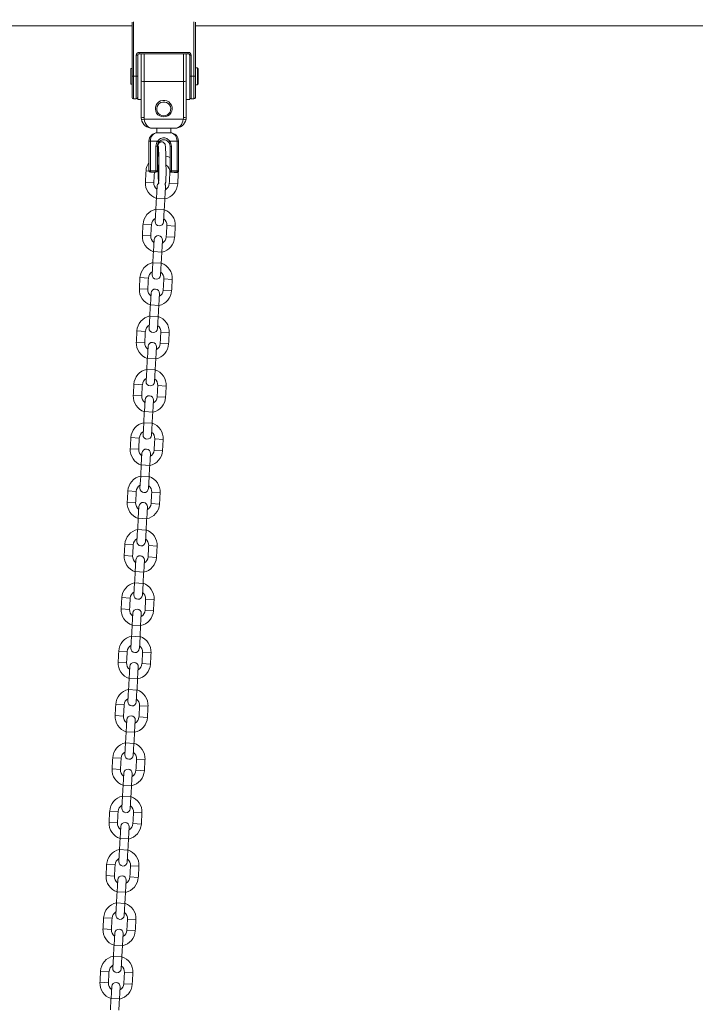
# Model space of a CAD drawing. Extents: x 91 to 215, y 67 to 213.
# Drawn here: x 167 to 172, y 183 to 190 of the extents above; entities that cross this region are included whole.
import ezdxf

# ---------------------------------------------------------------- set-up
doc = ezdxf.new("R2010")
doc.units = 0
doc.header["$LTSCALE"] = 25
doc.header["$MEASUREMENT"] = 0
doc.layers.get('0').update_dxf_attribs({"linetype": 'CONTINUOUS'})
doc.layers.get('DEFPOINTS').update_dxf_attribs({"linetype": 'CONTINUOUS'})
doc.layers.add('COTAS', color=7, linetype='CONTINUOUS')
doc.styles.add('ROMANS', font='romans')
doc.styles.get("Standard").update_dxf_attribs({"font": 'txt.shx'})
doc.dimstyles.get("Standard").update_dxf_attribs({"dimtxt": 0.18, "dimasz": 0.18, "dimexe": 0.18, "dimexo": 0.0625, "dimgap": 0.09, "dimtad": 0, "dimtih": 1, "dimtoh": 1, "dimdec": 4, "dimzin": 0, "dimdsep": 46, "dimtxsty": 'Standard', "dimcen": 0.09, "dimadec": 0, "dimazin": 0, "dimtfac": 1, "dimtdec": 4, "dimtofl": 0, "dimtmove": 0, "dimatfit": 3, "dimfxl": 0, "dimtolj": 1, "dimtzin": 0, "dimarcsym": 0})

# ---------------------------------------------------------------- blocks, each defined once
blk = doc.blocks.new('*D6')
at = {"layer": 'COTAS', "color": 0, "linetype": 'Continuous', "lineweight": -2, "ltscale": 40}
for p, q in [((165.9031, 190.6925), (132.1004, 190.6925)), ((133.9004, 187.6925), (133.9004, 183.3136)), ((133.9004, 174.4346), (133.9004, 178.8136)), ((171.9376, 171.4346), (132.1004, 171.4346))]:
    blk.add_line(p, q, dxfattribs=at)
at = {"layer": 'COTAS', "color": 0, "linetype": 'Continuous', "ltscale": 40}
for points in [[(133.4004, 187.6925), (134.4004, 187.6925), (133.9004, 190.6925)], [(133.4004, 174.4346), (134.4004, 174.4346), (133.9004, 171.4346)]]:
    blk.add_solid(points, dxfattribs=at)
at = {"layer": 'DEFPOINTS', "color": 0, "linetype": 'Continuous', "ltscale": 40}
for p in [(166.0031, 190.6925), (133.9004, 171.4346), (172.0376, 171.4346)]:
    blk.add_point(p, dxfattribs=at)
at = {"layer": 'COTAS', "color": 7, "linetype": 'Continuous', "ltscale": 40, "insert": (133.9004, 181.0636), "char_height": 2.5, "attachment_point": 5, "style": 'ROMANS'}
blk.add_mtext('\\A1;1925', dxfattribs=at)
blk = doc.blocks.new('*D7')
at = {"layer": 'COTAS', "color": 0, "linetype": 'Continuous', "lineweight": -2, "ltscale": 40}
for p, q in [((141.1373, 184.1988), (141.1373, 199.3181)), ((201.6795, 184.2428), (201.6795, 199.3181)), ((144.1373, 197.5181), (166.0632, 197.5181)), ((198.6795, 197.5181), (176.7537, 197.5181))]:
    blk.add_line(p, q, dxfattribs=at)
at = {"layer": 'COTAS', "color": 0, "linetype": 'Continuous', "ltscale": 40}
for points in [[(144.1373, 198.0181), (144.1373, 197.0181), (141.1373, 197.5181)], [(198.6795, 198.0181), (198.6795, 197.0181), (201.6795, 197.5181)]]:
    blk.add_solid(points, dxfattribs=at)
at = {"layer": 'DEFPOINTS', "color": 0, "linetype": 'Continuous', "ltscale": 40}
for p in [(141.1373, 197.5181), (141.1373, 184.0988), (201.6795, 184.1428)]:
    blk.add_point(p, dxfattribs=at)
at = {"layer": 'COTAS', "color": 7, "linetype": 'Continuous', "ltscale": 40, "insert": (171.4084, 197.5181), "char_height": 2.5, "attachment_point": 5, "style": 'ROMANS'}
blk.add_mtext('\\A1;6055', dxfattribs=at)

msp = doc.modelspace()

# ---------------------------------------------------------------- linework, layer by layer
at = {"color": 7, "linetype": 'Continuous', "lineweight": 15}
for p, q in [((168.2081, 189.4455), (168.2081, 189.8296)), ((168.2181, 189.8333), (168.2181, 189.4455)), ((168.6481, 189.4455), (168.6481, 189.8333)), ((168.6581, 189.8296), (168.6581, 189.4455)), ((168.2081, 189.7792), (168.2081, 189.8035)), ((168.6581, 189.7892), (168.6581, 189.8035)), ((168.2581, 189.6155), (168.6081, 189.6155)), ((168.2581, 189.6155), (168.2581, 189.6055)), ((168.6081, 189.6155), (168.6081, 189.6055)), ((168.2381, 189.4455), (168.2381, 189.5955)), ((168.2381, 189.5955), (168.2481, 189.5955)), ((168.2481, 189.5955), (168.2481, 189.5142)), ((168.6081, 189.6055), (168.2581, 189.6055)), ((168.2731, 189.4127), (168.2731, 189.6055)), ((168.2931, 189.6055), (168.2931, 189.4091)), ((168.5731, 189.4091), (168.5731, 189.6055)), ((168.5931, 189.6055), (168.5931, 189.4127)), ((168.6181, 189.5142), (168.6181, 189.5955)), ((168.6281, 189.5955), (168.6181, 189.5955)), ((168.6281, 189.5955), (168.6281, 189.4455)), ((168.1981, 189.4455), (168.1981, 189.5005)), ((168.2481, 189.5142), (168.2481, 189.2805)), ((168.6181, 189.5142), (168.6181, 189.2805)), ((168.6731, 189.3855), (168.6731, 189.5055)), ((168.6781, 189.5005), (168.6781, 189.3905)), ((168.1981, 189.3905), (168.1981, 189.4455)), ((168.2081, 189.4455), (168.2181, 189.4455)), ((168.2081, 189.2955), (168.2081, 189.4455)), ((168.2181, 189.4455), (168.2181, 189.2855)), ((168.2181, 189.4455), (168.2381, 189.4455)), ((168.2381, 189.2855), (168.2381, 189.4455)), ((168.2381, 189.4455), (168.2481, 189.4455)), ((168.2731, 189.1555), (168.2731, 189.4127)), ((168.2931, 189.4091), (168.5731, 189.4091)), ((168.2931, 189.4091), (168.2931, 189.1518)), ((168.5731, 189.1518), (168.5731, 189.4091)), ((168.5931, 189.4127), (168.5931, 189.1555)), ((168.6281, 189.4455), (168.6181, 189.4455)), ((168.6281, 189.4455), (168.6481, 189.4455)), ((168.6281, 189.4455), (168.6281, 189.2855)), ((168.6481, 189.2855), (168.6481, 189.4455)), ((168.6581, 189.4455), (168.6481, 189.4455)), ((168.6581, 189.4455), (168.6581, 189.2955)), ((168.2181, 189.2855), (168.2381, 189.2855)), ((168.6281, 189.2855), (168.6481, 189.2855)), ((168.2941, 189.1409), (168.5721, 189.1409)), ((168.5131, 189.0755), (168.3531, 189.0755)), ((168.3831, 189.0443), (168.3881, 189.0443)), ((168.3881, 189.0443), (168.4331, 189.0443)), ((168.4331, 189.0443), (168.4781, 189.0443)), ((168.4781, 189.0443), (168.4831, 189.0443)), ((168.3381, 188.9843), (168.3281, 188.9843)), ((168.3281, 188.7743), (168.3281, 188.9843)), ((168.3907, 188.9843), (168.3381, 188.9843)), ((168.3381, 188.9843), (168.3381, 188.7743)), ((168.3781, 188.7743), (168.3781, 188.9493)), ((168.3881, 188.9493), (168.3781, 188.9493)), ((168.3881, 188.9493), (168.3881, 188.7743)), ((168.3984, 188.9779), (168.3907, 188.9843)), ((168.4678, 188.9779), (168.4755, 188.9843)), ((168.5281, 188.9843), (168.4755, 188.9843)), ((168.4781, 188.9493), (168.4881, 188.9493)), ((168.4781, 188.7743), (168.4781, 188.9493)), ((168.4881, 188.9493), (168.4881, 188.7743)), ((168.5381, 188.9843), (168.5281, 188.9843)), ((168.5281, 188.7743), (168.5281, 188.9843)), ((168.5381, 188.9843), (168.5381, 188.7743)), ((168.3881, 188.7743), (168.3881, 188.7751)), ((168.5381, 188.7743), (168.5381, 188.7751)), ((168.3074, 188.773), (168.3284, 188.7718)), ((168.3381, 188.7743), (168.3281, 188.7743)), ((168.3381, 188.7743), (168.3781, 188.7743)), ((168.3381, 188.7643), (168.3381, 188.7743)), ((168.3781, 188.7643), (168.3381, 188.7643)), ((168.3781, 188.7743), (168.3781, 188.7643)), ((168.3881, 188.7743), (168.3781, 188.7743)), ((168.537, 188.7599), (168.4771, 188.7633)), ((168.4781, 188.7743), (168.4881, 188.7743)), ((168.4881, 188.7743), (168.5281, 188.7743)), ((168.4881, 188.7643), (168.4881, 188.7743)), ((168.5281, 188.7643), (168.4881, 188.7643)), ((168.5381, 188.7743), (168.5281, 188.7743)), ((168.5281, 188.7643), (168.5281, 188.7743)), ((168.537, 188.7599), (168.5372, 188.7684)), ((168.3028, 188.6931), (168.3627, 188.6897)), ((168.3863, 188.6633), (168.3814, 188.5785)), ((168.4414, 188.5751), (168.4462, 188.6599)), ((168.5325, 188.6801), (168.4725, 188.6835)), ((168.4414, 188.5751), (168.3814, 188.5785)), ((168.3769, 188.4986), (168.3721, 188.4137)), ((168.4368, 188.4952), (168.3769, 188.4986)), ((168.432, 188.4103), (168.4368, 188.4952)), ((168.2858, 188.3936), (168.3457, 188.3902)), ((168.5154, 188.3805), (168.4555, 188.3839)), ((168.2813, 188.3137), (168.3412, 188.3103)), ((168.5109, 188.3007), (168.451, 188.3041)), ((168.3647, 188.2839), (168.3599, 188.1991)), ((168.4198, 188.1957), (168.4246, 188.2805)), ((168.4198, 188.1957), (168.3599, 188.1991)), ((168.3554, 188.1192), (168.3506, 188.0343)), ((168.4153, 188.1158), (168.3554, 188.1192)), ((168.4105, 188.0309), (168.4153, 188.1158)), ((168.2643, 188.0142), (168.3242, 188.0108)), ((168.4939, 188.0012), (168.434, 188.0046)), ((168.2597, 187.9343), (168.3196, 187.9309)), ((168.3432, 187.9045), (168.3384, 187.8197)), ((168.3983, 187.8163), (168.4031, 187.9011)), ((168.4894, 187.9213), (168.4295, 187.9247)), ((168.3983, 187.8163), (168.3384, 187.8197)), ((168.3338, 187.7398), (168.329, 187.6549)), ((168.3937, 187.7364), (168.3338, 187.7398)), ((168.3889, 187.6515), (168.3937, 187.7364)), ((168.2427, 187.6348), (168.3026, 187.6314)), ((168.4724, 187.6218), (168.4125, 187.6252)), ((168.2382, 187.5549), (168.2981, 187.5515)), ((168.3216, 187.5252), (168.3168, 187.4403)), ((168.3767, 187.4369), (168.3815, 187.5218)), ((168.4678, 187.5419), (168.4079, 187.5453)), ((168.3767, 187.4369), (168.3168, 187.4403)), ((168.3123, 187.3604), (168.3075, 187.2756)), ((168.3722, 187.357), (168.3123, 187.3604)), ((168.3674, 187.2722), (168.3722, 187.357)), ((168.2212, 187.2554), (168.2811, 187.252)), ((168.4508, 187.2424), (168.3909, 187.2458)), ((168.2166, 187.1755), (168.2766, 187.1721)), ((168.4463, 187.1625), (168.3864, 187.1659)), ((168.3001, 187.1458), (168.2953, 187.0609)), ((168.3552, 187.0575), (168.36, 187.1424)), ((168.3552, 187.0575), (168.2953, 187.0609)), ((168.2907, 186.981), (168.2859, 186.8962)), ((168.3506, 186.9776), (168.2907, 186.981)), ((168.3458, 186.8928), (168.3506, 186.9776)), ((168.1996, 186.876), (168.2595, 186.8726)), ((168.4293, 186.863), (168.3694, 186.8664)), ((168.1951, 186.7962), (168.255, 186.7928)), ((168.2786, 186.7664), (168.2737, 186.6815)), ((168.3336, 186.6781), (168.3385, 186.763)), ((168.4247, 186.7831), (168.3648, 186.7865)), ((168.3336, 186.6781), (168.2737, 186.6815)), ((168.2692, 186.6016), (168.2644, 186.5168)), ((168.3291, 186.5982), (168.2692, 186.6016)), ((168.3243, 186.5134), (168.3291, 186.5982)), ((168.1781, 186.4966), (168.238, 186.4932)), ((168.4077, 186.4836), (168.3478, 186.487)), ((168.1736, 186.4168), (168.2335, 186.4134)), ((168.4032, 186.4037), (168.3433, 186.4071)), ((168.257, 186.387), (168.2522, 186.3021)), ((168.3121, 186.2987), (168.3169, 186.3836)), ((168.3121, 186.2987), (168.2522, 186.3021)), ((168.2477, 186.2223), (168.2428, 186.1374)), ((168.3076, 186.2188), (168.2477, 186.2223)), ((168.3027, 186.134), (168.3076, 186.2188)), ((168.1566, 186.1172), (168.2165, 186.1138)), ((168.3862, 186.1042), (168.3263, 186.1076)), ((168.152, 186.0374), (168.2119, 186.034)), ((168.2355, 186.0076), (168.2306, 185.9227)), ((168.2905, 185.9193), (168.2954, 186.0042)), ((168.3816, 186.0243), (168.3217, 186.0277)), ((168.2905, 185.9193), (168.2306, 185.9227)), ((168.2261, 185.8429), (168.2213, 185.758)), ((168.286, 185.8395), (168.2261, 185.8429)), ((168.2812, 185.7546), (168.286, 185.8395)), ((168.135, 185.7379), (168.1949, 185.7345)), ((168.3646, 185.7248), (168.3047, 185.7282)), ((168.1305, 185.658), (168.1904, 185.6546)), ((168.2139, 185.6282), (168.2091, 185.5433)), ((168.269, 185.5399), (168.2738, 185.6248)), ((168.3601, 185.6449), (168.3002, 185.6483)), ((168.269, 185.5399), (168.2091, 185.5433)), ((168.2046, 185.4635), (168.1997, 185.3786)), ((168.2645, 185.4601), (168.2046, 185.4635)), ((168.2597, 185.3752), (168.2645, 185.4601)), ((168.1135, 185.3585), (168.1734, 185.3551)), ((168.3431, 185.3454), (168.2832, 185.3488)), ((168.1089, 185.2786), (168.1688, 185.2752)), ((168.1924, 185.2488), (168.1876, 185.164)), ((168.2475, 185.1606), (168.2523, 185.2454)), ((168.3386, 185.2656), (168.2787, 185.269)), ((168.2475, 185.1606), (168.1876, 185.164)), ((168.183, 185.0841), (168.1782, 184.9992)), ((168.2429, 185.0807), (168.183, 185.0841)), ((168.2381, 184.9958), (168.2429, 185.0807)), ((168.0919, 184.9791), (168.1518, 184.9757)), ((168.3216, 184.966), (168.2617, 184.9694)), ((168.0874, 184.8992), (168.1473, 184.8958)), ((168.1708, 184.8694), (168.166, 184.7846)), ((168.2259, 184.7812), (168.2307, 184.866)), ((168.317, 184.8862), (168.2571, 184.8896)), ((168.2259, 184.7812), (168.166, 184.7846)), ((168.1615, 184.7047), (168.1567, 184.6198)), ((168.2214, 184.7013), (168.1615, 184.7047)), ((168.2166, 184.6164), (168.2214, 184.7013)), ((168.0704, 184.5997), (168.1303, 184.5963)), ((168.3, 184.5867), (168.2401, 184.5901)), ((168.0658, 184.5198), (168.1257, 184.5164)), ((168.2955, 184.5068), (168.2356, 184.5102)), ((168.1493, 184.49), (168.1445, 184.4052)), ((168.2044, 184.4018), (168.2092, 184.4866)), ((168.2044, 184.4018), (168.1445, 184.4052)), ((168.1399, 184.3253), (168.1351, 184.2404)), ((168.1998, 184.3219), (168.1399, 184.3253)), ((168.195, 184.237), (168.1998, 184.3219)), ((168.0488, 184.2203), (168.1087, 184.2169)), ((168.2785, 184.2073), (168.2186, 184.2107)), ((168.0443, 184.1404), (168.1042, 184.137)), ((168.1277, 184.1107), (168.1229, 184.0258)), ((168.1828, 184.0224), (168.1877, 184.1073)), ((168.2739, 184.1274), (168.214, 184.1308)), ((168.1828, 184.0224), (168.1229, 184.0258)), ((168.1184, 183.9459), (168.1136, 183.8611)), ((168.1783, 183.9425), (168.1184, 183.9459)), ((168.1735, 183.8577), (168.1783, 183.9425)), ((168.0273, 183.8409), (168.0872, 183.8375)), ((168.2569, 183.8279), (168.197, 183.8313)), ((168.0228, 183.761), (168.0827, 183.7576)), ((168.2524, 183.748), (168.1925, 183.7514)), ((168.1062, 183.7313), (168.1014, 183.6464)), ((168.1613, 183.643), (168.1661, 183.7279)), ((168.1613, 183.643), (168.1014, 183.6464)), ((168.0968, 183.5665), (168.092, 183.4817)), ((168.1568, 183.5631), (168.0968, 183.5665)), ((168.1519, 183.4783), (168.1568, 183.5631)), ((168.0058, 183.4615), (168.0657, 183.4581)), ((168.2354, 183.4485), (168.1755, 183.4519)), ((168.0012, 183.3817), (168.0611, 183.3783)), ((168.0847, 183.3519), (168.0798, 183.267)), ((168.1397, 183.2636), (168.1446, 183.3485)), ((168.2308, 183.3686), (168.1709, 183.372)), ((168.1397, 183.2636), (168.0798, 183.267)), ((168.0753, 183.1871), (168.0705, 183.1023)), ((168.1352, 183.1837), (168.0753, 183.1871)), ((168.1304, 183.0989), (168.1352, 183.1837)), ((167.9842, 183.0821), (168.0441, 183.0787)), ((168.2138, 183.0691), (168.1539, 183.0725)), ((167.9797, 183.0023), (168.0396, 182.9989)), ((168.0631, 182.9725), (168.0583, 182.8876)), ((168.1182, 182.8842), (168.123, 182.9691)), ((168.2093, 182.9892), (168.1494, 182.9926)), ((168.1182, 182.8842), (168.0583, 182.8876))]:
    msp.add_line(p, q, dxfattribs=at)
at = {"color": 7, "linetype": 'Continuous', "lineweight": 15, "flags": 128}
for points in [[(168.4334, 189.1566), (168.4483, 189.1585), (168.4623, 189.1639), (168.4745, 189.1726), (168.484, 189.184), (168.4904, 189.1974), (168.4933, 189.2119), (168.4923, 189.2267), (168.4877, 189.2407), (168.4796, 189.2532), (168.4686, 189.2633), (168.4555, 189.2705), (168.4409, 189.2741), (168.4259, 189.2741), (168.4113, 189.2705), (168.3981, 189.2633), (168.3872, 189.2532), (168.3791, 189.2407), (168.3744, 189.2267), (168.3735, 189.2119), (168.3763, 189.1974), (168.3827, 189.184), (168.3923, 189.1726), (168.4045, 189.1639), (168.4185, 189.1585), (168.4334, 189.1566)], [(168.4334, 189.1646), (168.4469, 189.1664), (168.4594, 189.1718), (168.4699, 189.1802), (168.4778, 189.1912), (168.4823, 189.2038), (168.4833, 189.2171), (168.4805, 189.2302), (168.4742, 189.2421), (168.4649, 189.2519), (168.4533, 189.2589), (168.4402, 189.2625), (168.4266, 189.2625), (168.4135, 189.2589), (168.4018, 189.2519), (168.3925, 189.2421), (168.3863, 189.2302), (168.3835, 189.2171), (168.3844, 189.2038), (168.389, 189.1912), (168.3968, 189.1802), (168.4074, 189.1718), (168.4199, 189.1664), (168.4334, 189.1646)], [(168.3976, 188.8788), (168.397, 188.8787), (168.3881, 188.8763)], [(168.4781, 188.8669), (168.4599, 188.8751), (168.448, 188.8785)], [(168.3881, 188.8096), (168.3974, 188.8156), (168.3987, 188.8162)], [(168.4462, 188.6599), (168.4449, 188.6703), (168.4412, 188.6782)]]:
    msp.add_lwpolyline(points, dxfattribs=at)
at = {"color": 7, "linetype": 'Continuous', "lineweight": 15}
for centre, radius, start, end in [((168.2581, 189.5955), 0.02, 90, 180), ((168.6081, 189.5955), 0.02, 0, 90), ((168.2581, 189.5955), 0.01, 90, 180), ((168.6081, 189.5955), 0.01, 0, 90), ((168.2883, 189.4393), 0.0306, 240.31276, 279.08481), ((168.5779, 189.4393), 0.0306, 260.91519, 299.68724), ((168.2181, 189.2955), 0.01, 180, 270), ((168.2381, 189.2955), 0.01, 270, 0), ((168.6281, 189.2955), 0.01, 180, 270), ((168.6481, 189.2955), 0.01, 270, 0), ((168.2883, 189.1821), 0.0306, 240.31276, 279.08481), ((168.3531, 189.1555), 0.08, 180, 190.47187), ((168.2843, 189.169), 0.0298, 250.72834, 289.27166), ((168.3531, 189.1555), 0.08, 190.47187, 270), ((168.3531, 189.1518), 0.06, 180, 190.47187), ((168.5131, 189.1555), 0.08, 270, 349.52813), ((168.5131, 189.1518), 0.06, 349.52813, 0), ((168.5819, 189.169), 0.0298, 250.72834, 289.27166), ((168.5779, 189.1821), 0.0306, 260.91519, 299.68724), ((168.5131, 189.1555), 0.08, 349.52813, 0), ((168.3881, 188.9843), 0.06, 90, 180), ((168.4781, 188.9843), 0.06, 0, 90), ((168.4331, 188.9493), 0.055, 140.4788, 180), ((168.4331, 188.9493), 0.045, 140.4788, 180), ((168.4331, 188.9493), 0.045, 0, 39.5212), ((168.4331, 188.9493), 0.055, 0, 39.5212), ((168.4222, 188.7664), 0.115, 144.89532, 176.75), ((168.4222, 188.7664), 0.055, 356.75, 60.35845), ((168.3381, 188.7743), 0.01, 180, 270), ((168.3781, 188.7743), 0.01, 270, 0), ((168.4881, 188.7743), 0.01, 180, 270), ((168.5281, 188.7743), 0.01, 270, 0), ((168.4176, 188.6866), 0.115, 176.75, 251.62833), ((168.4176, 188.6866), 0.055, 176.75, 233.69427), ((168.4162, 188.6616), 0.03, 126.61391, 176.75), ((168.4176, 188.6866), 0.115, 281.87167, 356.75), ((168.4176, 188.6866), 0.055, 299.80573, 356.75), ((168.4006, 188.3871), 0.115, 101.87167, 176.75), ((168.4006, 188.3871), 0.115, 356.75, 71.62833), ((168.4006, 188.3871), 0.055, 119.80573, 176.75), ((168.4006, 188.3871), 0.055, 356.75, 53.69427), ((168.402, 188.412), 0.03, 176.75, 356.75), ((168.3961, 188.3072), 0.115, 176.75, 251.62833), ((168.3961, 188.3072), 0.055, 176.75, 233.69427), ((168.3947, 188.2822), 0.03, 356.75, 176.75), ((168.3961, 188.3072), 0.115, 281.87167, 356.75), ((168.3961, 188.3072), 0.055, 299.80573, 356.75), ((168.3791, 188.0077), 0.115, 101.87167, 176.75), ((168.3791, 188.0077), 0.115, 356.75, 71.62833), ((168.3791, 188.0077), 0.055, 119.80573, 176.75), ((168.3805, 188.0326), 0.03, 176.75, 356.75), ((168.3791, 188.0077), 0.055, 356.75, 53.69427), ((168.3745, 187.9278), 0.115, 176.75, 251.62833), ((168.3745, 187.9278), 0.055, 176.75, 233.69427), ((168.3731, 187.9028), 0.03, 356.75, 176.75), ((168.3745, 187.9278), 0.115, 281.87167, 356.75), ((168.3745, 187.9278), 0.055, 299.80573, 356.75), ((168.3575, 187.6283), 0.115, 101.87167, 176.75), ((168.3575, 187.6283), 0.115, 356.75, 71.62833), ((168.3575, 187.6283), 0.055, 119.80573, 176.75), ((168.359, 187.6532), 0.03, 176.75, 356.75), ((168.3575, 187.6283), 0.055, 356.75, 53.69427), ((168.353, 187.5484), 0.115, 176.75, 251.62833), ((168.353, 187.5484), 0.055, 176.75, 233.69427), ((168.3516, 187.5235), 0.03, 356.75, 176.75), ((168.353, 187.5484), 0.115, 281.87167, 356.75), ((168.353, 187.5484), 0.055, 299.80573, 356.75), ((168.336, 187.2489), 0.115, 101.87167, 176.75), ((168.336, 187.2489), 0.115, 356.75, 71.62833), ((168.336, 187.2489), 0.055, 119.80573, 176.75), ((168.3374, 187.2739), 0.03, 176.75, 356.75), ((168.336, 187.2489), 0.055, 356.75, 53.69427), ((168.3315, 187.169), 0.115, 176.75, 251.62833), ((168.3315, 187.169), 0.055, 176.75, 233.69427), ((168.33, 187.1441), 0.03, 356.75, 176.75), ((168.3315, 187.169), 0.055, 299.80573, 356.75), ((168.3315, 187.169), 0.115, 281.87167, 356.75), ((168.3145, 186.8695), 0.115, 101.87167, 176.75), ((168.3145, 186.8695), 0.115, 356.75, 71.62833), ((168.3145, 186.8695), 0.055, 119.80573, 176.75), ((168.3159, 186.8945), 0.03, 176.75, 356.75), ((168.3145, 186.8695), 0.055, 356.75, 53.69427), ((168.3099, 186.7896), 0.115, 176.75, 251.62833), ((168.3099, 186.7896), 0.055, 176.75, 233.69427), ((168.3085, 186.7647), 0.03, 356.75, 176.75), ((168.3099, 186.7896), 0.115, 281.87167, 356.75), ((168.3099, 186.7896), 0.055, 299.80573, 356.75), ((168.2929, 186.4901), 0.115, 101.87167, 176.75), ((168.2929, 186.4901), 0.055, 119.80573, 176.75), ((168.2929, 186.4901), 0.055, 356.75, 53.69427), ((168.2929, 186.4901), 0.115, 356.75, 71.62833), ((168.2943, 186.5151), 0.03, 176.75, 356.75), ((168.2884, 186.4102), 0.115, 176.75, 251.62833), ((168.2884, 186.4102), 0.055, 176.75, 233.69427), ((168.287, 186.3853), 0.03, 356.75, 176.75), ((168.2884, 186.4102), 0.115, 281.87167, 356.75), ((168.2884, 186.4102), 0.055, 299.80573, 356.75), ((168.2714, 186.1107), 0.115, 101.87167, 176.75), ((168.2714, 186.1107), 0.115, 356.75, 71.62833), ((168.2714, 186.1107), 0.055, 119.80573, 176.75), ((168.2728, 186.1357), 0.03, 176.75, 356.75), ((168.2714, 186.1107), 0.055, 356.75, 53.69427), ((168.2668, 186.0309), 0.115, 176.75, 251.62833), ((168.2668, 186.0309), 0.055, 176.75, 233.69427), ((168.2654, 186.0059), 0.03, 356.75, 176.75), ((168.2668, 186.0309), 0.115, 281.87167, 356.75), ((168.2668, 186.0309), 0.055, 299.80573, 356.75), ((168.2498, 185.7313), 0.115, 101.87167, 176.75), ((168.2498, 185.7313), 0.115, 356.75, 71.62833), ((168.2498, 185.7313), 0.055, 119.80573, 176.75), ((168.2498, 185.7313), 0.055, 356.75, 53.69427), ((168.2512, 185.7563), 0.03, 176.75, 356.75), ((168.2453, 185.6515), 0.115, 176.75, 251.62833), ((168.2453, 185.6515), 0.055, 176.75, 233.69427), ((168.2439, 185.6265), 0.03, 356.75, 176.75), ((168.2453, 185.6515), 0.115, 281.87167, 356.75), ((168.2453, 185.6515), 0.055, 299.80573, 356.75), ((168.2283, 185.3519), 0.115, 101.87167, 176.75), ((168.2283, 185.3519), 0.115, 356.75, 71.62833), ((168.2283, 185.3519), 0.055, 119.80573, 176.75), ((168.2297, 185.3769), 0.03, 176.75, 356.75), ((168.2283, 185.3519), 0.055, 356.75, 53.69427), ((168.2237, 185.2721), 0.115, 176.75, 251.62833), ((168.2237, 185.2721), 0.055, 176.75, 233.69427), ((168.2223, 185.2471), 0.03, 356.75, 176.75), ((168.2237, 185.2721), 0.115, 281.87167, 356.75), ((168.2237, 185.2721), 0.055, 299.80573, 356.75), ((168.2067, 184.9726), 0.115, 101.87167, 176.75), ((168.2067, 184.9726), 0.115, 356.75, 71.62833), ((168.2067, 184.9726), 0.055, 119.80573, 176.75), ((168.2082, 184.9975), 0.03, 176.75, 356.75), ((168.2067, 184.9726), 0.055, 356.75, 53.69427), ((168.2022, 184.8927), 0.115, 176.75, 251.62833), ((168.2022, 184.8927), 0.055, 176.75, 233.69427), ((168.2008, 184.8677), 0.03, 356.75, 176.75), ((168.2022, 184.8927), 0.115, 281.87167, 356.75), ((168.2022, 184.8927), 0.055, 299.80573, 356.75), ((168.1852, 184.5932), 0.115, 101.87167, 176.75), ((168.1852, 184.5932), 0.115, 356.75, 71.62833), ((168.1852, 184.5932), 0.055, 119.80573, 176.75), ((168.1866, 184.6181), 0.03, 176.75, 356.75), ((168.1852, 184.5932), 0.055, 356.75, 53.69427), ((168.1807, 184.5133), 0.115, 176.75, 251.62833), ((168.1807, 184.5133), 0.055, 176.75, 233.69427), ((168.1792, 184.4883), 0.03, 356.75, 176.75), ((168.1807, 184.5133), 0.115, 281.87167, 356.75), ((168.1807, 184.5133), 0.055, 299.80573, 356.75), ((168.1637, 184.2138), 0.115, 101.87167, 176.75), ((168.1637, 184.2138), 0.115, 356.75, 71.62833), ((168.1637, 184.2138), 0.055, 119.80573, 176.75), ((168.1651, 184.2387), 0.03, 176.75, 356.75), ((168.1637, 184.2138), 0.055, 356.75, 53.69427), ((168.1591, 184.1339), 0.115, 176.75, 251.62833), ((168.1591, 184.1339), 0.055, 176.75, 233.69427), ((168.1577, 184.109), 0.03, 356.75, 176.75), ((168.1591, 184.1339), 0.115, 281.87167, 356.75), ((168.1591, 184.1339), 0.055, 299.80573, 356.75), ((168.1421, 183.8344), 0.115, 101.87167, 176.75), ((168.1421, 183.8344), 0.115, 356.75, 71.62833), ((168.1421, 183.8344), 0.055, 119.80573, 176.75), ((168.1421, 183.8344), 0.055, 356.75, 53.69427), ((168.1435, 183.8594), 0.03, 176.75, 356.75), ((168.1376, 183.7545), 0.115, 176.75, 251.62833), ((168.1376, 183.7545), 0.055, 176.75, 233.69427), ((168.1362, 183.7296), 0.03, 356.75, 176.75), ((168.1376, 183.7545), 0.115, 281.87167, 356.75), ((168.1376, 183.7545), 0.055, 299.80573, 356.75), ((168.1206, 183.455), 0.115, 101.87167, 176.75), ((168.1206, 183.455), 0.115, 356.75, 71.62833), ((168.1206, 183.455), 0.055, 119.80573, 176.75), ((168.122, 183.48), 0.03, 176.75, 356.75), ((168.1206, 183.455), 0.055, 356.75, 53.69427), ((168.116, 183.3751), 0.115, 176.75, 251.62833), ((168.116, 183.3751), 0.055, 176.75, 233.69427), ((168.1146, 183.3502), 0.03, 356.75, 176.75), ((168.116, 183.3751), 0.115, 281.87167, 356.75), ((168.116, 183.3751), 0.055, 299.80573, 356.75), ((168.099, 183.0756), 0.115, 101.87167, 176.75), ((168.099, 183.0756), 0.115, 356.75, 71.62833), ((168.099, 183.0756), 0.055, 119.80573, 176.75), ((168.099, 183.0756), 0.055, 356.75, 53.69427), ((168.1004, 183.1006), 0.03, 176.75, 356.75), ((168.0945, 182.9957), 0.115, 176.75, 251.62833), ((168.0945, 182.9957), 0.055, 176.75, 233.69427), ((168.0931, 182.9708), 0.03, 356.75, 176.75), ((168.0945, 182.9957), 0.115, 281.87167, 356.75), ((168.0945, 182.9957), 0.055, 299.80573, 356.75)]:
    msp.add_arc(centre, radius, start, end, dxfattribs=at)
for centre, major_axis, ratio, start_param, end_param in [((168.3531, 189.1555), (0, 0.08), 0.75, 1.753565, 3.141593), ((168.5131, 189.1555), (0, 0.08), 0.75, 3.141593, 4.52962), ((168.3881, 188.9843), (0, 0.06), 0.833333, 0, 1.570796), ((168.4781, 188.9843), (0, 0.06), 0.833333, 4.712389, 6.283185)]:
    msp.add_ellipse(centre, major_axis=major_axis, ratio=ratio, start_param=start_param, end_param=end_param, dxfattribs=at)
for points in [[(163.6576, 189.8035), (168.2081, 189.8035)], [(168.6581, 189.8035), (174.2076, 189.8035)], [(168.2081, 189.5005), (168.1981, 189.5005)], [(168.6731, 189.5055), (168.6581, 189.5055)], [(168.6781, 189.5005), (168.6731, 189.5055)], [(168.1981, 189.3905), (168.2081, 189.3905)], [(168.6581, 189.3855), (168.6731, 189.3855)], [(168.6731, 189.3855), (168.6781, 189.3905)], [(168.2481, 189.2805), (168.2731, 189.2805)], [(168.5931, 189.2805), (168.6181, 189.2805)], [(168.3831, 189.0755), (168.3831, 189.0443)], [(168.4831, 189.0443), (168.4831, 189.0755)], [(168.3074, 188.773), (168.3028, 188.6931)], [(168.3627, 188.6897), (168.367, 188.7643)], [(168.4771, 188.7633), (168.4725, 188.6835)], [(168.5325, 188.6801), (168.537, 188.7599)], [(168.3814, 188.5785), (168.3769, 188.4986)], [(168.4368, 188.4952), (168.4414, 188.5751)], [(168.2858, 188.3936), (168.2813, 188.3137)], [(168.3412, 188.3103), (168.3457, 188.3902)], [(168.4555, 188.3839), (168.451, 188.3041)], [(168.5109, 188.3007), (168.5154, 188.3805)], [(168.3599, 188.1991), (168.3554, 188.1192)], [(168.4153, 188.1158), (168.4198, 188.1957)], [(168.2643, 188.0142), (168.2597, 187.9343)], [(168.3196, 187.9309), (168.3242, 188.0108)], [(168.434, 188.0046), (168.4295, 187.9247)], [(168.4894, 187.9213), (168.4939, 188.0012)], [(168.3384, 187.8197), (168.3338, 187.7398)], [(168.3937, 187.7364), (168.3983, 187.8163)], [(168.2427, 187.6348), (168.2382, 187.5549)], [(168.2981, 187.5515), (168.3026, 187.6314)], [(168.4125, 187.6252), (168.4079, 187.5453)], [(168.4678, 187.5419), (168.4724, 187.6218)], [(168.3168, 187.4403), (168.3123, 187.3604)], [(168.3722, 187.357), (168.3767, 187.4369)], [(168.2212, 187.2554), (168.2166, 187.1755)], [(168.2766, 187.1721), (168.2811, 187.252)], [(168.3909, 187.2458), (168.3864, 187.1659)], [(168.4463, 187.1625), (168.4508, 187.2424)], [(168.2953, 187.0609), (168.2907, 186.981)], [(168.3506, 186.9776), (168.3552, 187.0575)], [(168.1996, 186.876), (168.1951, 186.7962)], [(168.255, 186.7928), (168.2595, 186.8726)], [(168.3694, 186.8664), (168.3648, 186.7865)], [(168.4247, 186.7831), (168.4293, 186.863)], [(168.2737, 186.6815), (168.2692, 186.6016)], [(168.3291, 186.5982), (168.3336, 186.6781)], [(168.1781, 186.4966), (168.1736, 186.4168)], [(168.2335, 186.4134), (168.238, 186.4932)], [(168.3478, 186.487), (168.3433, 186.4071)], [(168.4032, 186.4037), (168.4077, 186.4836)], [(168.2522, 186.3021), (168.2477, 186.2223)], [(168.3076, 186.2188), (168.3121, 186.2987)], [(168.1566, 186.1172), (168.152, 186.0374)], [(168.2119, 186.034), (168.2165, 186.1138)], [(168.3263, 186.1076), (168.3217, 186.0277)], [(168.3816, 186.0243), (168.3862, 186.1042)], [(168.2306, 185.9227), (168.2261, 185.8429)], [(168.286, 185.8395), (168.2905, 185.9193)], [(168.135, 185.7379), (168.1305, 185.658)], [(168.1904, 185.6546), (168.1949, 185.7345)], [(168.3047, 185.7282), (168.3002, 185.6483)], [(168.3601, 185.6449), (168.3646, 185.7248)], [(168.2091, 185.5433), (168.2046, 185.4635)], [(168.2645, 185.4601), (168.269, 185.5399)], [(168.1135, 185.3585), (168.1089, 185.2786)], [(168.1688, 185.2752), (168.1734, 185.3551)], [(168.2832, 185.3488), (168.2787, 185.269)], [(168.3386, 185.2656), (168.3431, 185.3454)], [(168.1876, 185.164), (168.183, 185.0841)], [(168.2429, 185.0807), (168.2475, 185.1606)], [(168.0919, 184.9791), (168.0874, 184.8992)], [(168.1473, 184.8958), (168.1518, 184.9757)], [(168.2617, 184.9694), (168.2571, 184.8896)], [(168.317, 184.8862), (168.3216, 184.966)], [(168.166, 184.7846), (168.1615, 184.7047)], [(168.2214, 184.7013), (168.2259, 184.7812)], [(168.0704, 184.5997), (168.0658, 184.5198)], [(168.1257, 184.5164), (168.1303, 184.5963)], [(168.2401, 184.5901), (168.2356, 184.5102)], [(168.2955, 184.5068), (168.3, 184.5867)], [(168.1445, 184.4052), (168.1399, 184.3253)], [(168.1998, 184.3219), (168.2044, 184.4018)], [(168.0488, 184.2203), (168.0443, 184.1404)], [(168.1042, 184.137), (168.1087, 184.2169)], [(168.2186, 184.2107), (168.214, 184.1308)], [(168.2739, 184.1274), (168.2785, 184.2073)], [(168.1229, 184.0258), (168.1184, 183.9459)], [(168.1783, 183.9425), (168.1828, 184.0224)], [(168.0273, 183.8409), (168.0228, 183.761)], [(168.0827, 183.7576), (168.0872, 183.8375)], [(168.197, 183.8313), (168.1925, 183.7514)], [(168.2524, 183.748), (168.2569, 183.8279)], [(168.1014, 183.6464), (168.0968, 183.5665)], [(168.1568, 183.5631), (168.1613, 183.643)], [(168.0058, 183.4615), (168.0012, 183.3817)], [(168.0611, 183.3783), (168.0657, 183.4581)], [(168.1755, 183.4519), (168.1709, 183.372)], [(168.2308, 183.3686), (168.2354, 183.4485)], [(168.0798, 183.267), (168.0753, 183.1871)], [(168.1352, 183.1837), (168.1397, 183.2636)], [(167.9842, 183.0821), (167.9797, 183.0023)], [(168.0396, 182.9989), (168.0441, 183.0787)], [(168.1539, 183.0725), (168.1494, 182.9926)], [(168.2093, 182.9892), (168.2138, 183.0691)], [(168.0583, 182.8876), (168.0538, 182.8078)], [(168.1137, 182.8044), (168.1182, 182.8842)]]:
    msp.add_open_spline(points, degree=1, dxfattribs=at)
for points, knots in [([(168.3907, 188.9843), (168.3946, 188.989), (168.4024, 188.9986), (168.4177, 189.0066), (168.4336, 189.0091), (168.4482, 189.0065), (168.4619, 188.9994), (168.4707, 188.991), (168.4748, 188.9853), (168.4755, 188.9843)], [0, 0, 0, 0, 0.180822, 0.3617393, 0.504748, 0.6478817, 0.7922204, 0.9613886, 1, 1, 1, 1]), ([(168.4678, 188.9779), (168.4644, 188.9813), (168.4577, 188.9881), (168.4441, 188.9937), (168.4294, 188.9949), (168.4153, 188.9913), (168.4051, 188.9852), (168.4001, 188.9798), (168.3984, 188.9779)], [0, 0, 0, 0, 0.179613, 0.358332, 0.551345, 0.722768, 0.903471, 1, 1, 1, 1]), ([(168.4451, 188.9435), (168.445, 188.9451), (168.4446, 188.9499), (168.4441, 188.9547), (168.4432, 188.9591), (168.442, 188.9635), (168.4392, 188.9686), (168.435, 188.9735), (168.4286, 188.9777), (168.4206, 188.9798), (168.4123, 188.9791), (168.4053, 188.9761), (168.4001, 188.9719), (168.3967, 188.9675), (168.3948, 188.9635), (168.3937, 188.9602), (168.3931, 188.9573), (168.3926, 188.9537), (168.3921, 188.9484), (168.3917, 188.9396), (168.3913, 188.9276), (168.391, 188.9131), (168.3908, 188.8967), (168.3908, 188.8839), (168.3908, 188.8764), (168.3908, 188.8753)], [0, 0, 0, 0, 0.041415, 0.127335, 0.168164, 0.198834, 0.220631, 0.247232, 0.276536, 0.308727, 0.341743, 0.371709, 0.397048, 0.419445, 0.439784, 0.45855, 0.482681, 0.51887, 0.587053, 0.665695, 0.749253, 0.829355, 0.908389, 0.986992, 1, 1, 1, 1]), ([(168.3945, 188.9477), (168.3945, 188.9477), (168.3945, 188.9478), (168.3948, 188.9457), (168.3951, 188.9427), (168.3953, 188.9402), (168.3953, 188.9397)], [0, 0, 0, 0, 0.12844, 0.450559, 0.881103, 1, 1, 1, 1]), ([(168.3953, 188.9397), (168.3954, 188.9381), (168.3957, 188.9339), (168.3963, 188.9246), (168.3969, 188.9113), (168.3975, 188.8957), (168.398, 188.8782), (168.3985, 188.8593), (168.3989, 188.8395), (168.3992, 188.8193), (168.3994, 188.7992), (168.3995, 188.7797), (168.3995, 188.7614), (168.3994, 188.7446), (168.3992, 188.7298), (168.3989, 188.7175), (168.3985, 188.7083), (168.3982, 188.7029), (168.3979, 188.7004), (168.398, 188.7005), (168.398, 188.7005)], [0, 0, 0, 0, 0.032416, 0.091502, 0.152008, 0.21343, 0.275263, 0.337299, 0.399441, 0.461634, 0.523845, 0.586037, 0.648177, 0.710219, 0.772081, 0.833604, 0.89442, 0.946075, 0.98607, 1, 1, 1, 1]), ([(168.4407, 188.6779), (168.4408, 188.6779), (168.4422, 188.6792), (168.4439, 188.6822), (168.4458, 188.686), (168.4467, 188.6892), (168.4473, 188.6921), (168.4478, 188.6962), (168.4483, 188.7023), (168.4488, 188.7123), (168.4491, 188.7248), (168.4494, 188.7398), (168.4495, 188.7567), (168.4495, 188.7751), (168.4494, 188.7946), (168.4492, 188.8149), (168.449, 188.8353), (168.4486, 188.8555), (168.4481, 188.875), (168.4476, 188.8933), (168.447, 188.91), (168.4463, 188.9247), (168.4457, 188.9358), (168.4453, 188.9413), (168.4451, 188.9435)], [0, 0, 0, 0, 0.000545, 0.01661, 0.031116, 0.045065, 0.064423, 0.093427, 0.153921, 0.210753, 0.270835, 0.3292, 0.386966, 0.444474, 0.501855, 0.559173, 0.616464, 0.673756, 0.731065, 0.788421, 0.845867, 0.903479, 0.961412, 1, 1, 1, 1]), ([(168.3914, 188.8115), (168.3915, 188.8072), (168.3917, 188.7961), (168.3921, 188.7788), (168.3926, 188.7602), (168.3932, 188.743), (168.3938, 188.7278), (168.3945, 188.7147), (168.3952, 188.704), (168.3958, 188.6971), (168.3966, 188.6924), (168.3971, 188.6893), (168.3982, 188.6863), (168.3986, 188.6853)], [0, 0, 0, 0, 0.069763, 0.179995, 0.290302, 0.400755, 0.51148, 0.622719, 0.735056, 0.850303, 0.920317, 0.971752, 1, 1, 1, 1])]:
    msp.add_open_spline(points, degree=3, knots=knots, dxfattribs=at)

# ---------------------------------------------------------------- dimensions: what is measured, and where the dimension line sits
at = {"layer": 'COTAS', "color": 7, "linetype": 'Continuous', "ltscale": 40}
dim = msp.add_linear_dim(base=(141.1373, 197.5181), p1=(201.6795, 184.1428), p2=(141.1373, 184.0988), text='6055', dimstyle='Standard', override={"dimtxt": 2.5, "dimasz": 3, "dimexe": 1.8, "dimexo": 0.1, "dimgap": 1, "dimdec": 2, "dimtxsty": 'ROMANS', "dimcen": 0, "dimclrt": 7, "dimtfac": 0.666667, "dimtdec": 2, "dimtmove": 2}, dxfattribs=at)
dim.commit()
dim.dimension.update_dxf_attribs({"geometry": '*D7', "text_midpoint": (171.4084, 197.5181)})
dim = msp.add_linear_dim(base=(133.9004, 171.4346), p1=(166.0031, 190.6925), p2=(172.0376, 171.4346), angle=90, text='1925', dimstyle='Standard', override={"dimtxt": 2.5, "dimasz": 3, "dimexe": 1.8, "dimexo": 0.1, "dimgap": 1, "dimdec": 2, "dimtxsty": 'ROMANS', "dimcen": 0, "dimclrt": 7, "dimtfac": 0.666667, "dimtdec": 2, "dimtmove": 2}, dxfattribs=at)
dim.commit()
dim.dimension.update_dxf_attribs({"geometry": '*D6', "text_midpoint": (133.9004, 181.0636)})

doc.saveas('drawing.dxf')
